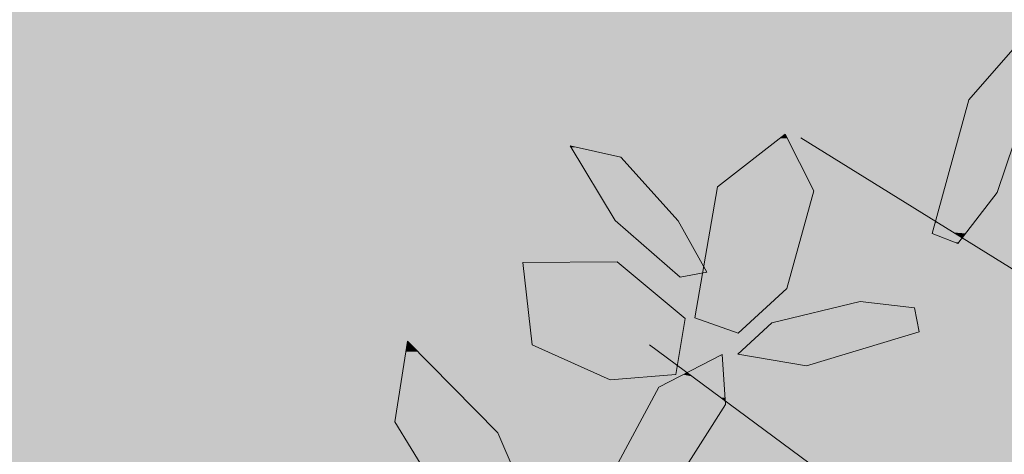
# Model space of a CAD drawing. Units: metres. Extents: x -3 to 103, y -2 to 72.
# Drawn here: x 98 to 99, y 42 to 43 of the extents above; entities that cross this region are included whole.
import ezdxf

# ---------------------------------------------------------------- set-up
doc = ezdxf.new("R2010")
doc.units = ezdxf.units.M
doc.layers.add('TRA-Calcaire', color=41, linetype='Continuous', lineweight=0)
doc.layers.add('VOI-Arbre', color=96, linetype='Continuous', lineweight=0)

# ---------------------------------------------------------------- blocks, each defined once
blk = doc.blocks.new('*E23')
at = {"layer": 'VOI-Arbre', "color": 44}
for p, q in [((9.032, 17.168), (5.6151, 19.287)), ((9.0686, 14.7738), (4.6893, 18.0212))]:
    blk.add_line(p, q, dxfattribs=at)
at = {"layer": 'VOI-Arbre', "color": 60}
for points in [[(6.5753, 18.6415), (6.8163, 18.9529), (7.0234, 19.5704), (6.9678, 19.8949), (6.6431, 19.5196), (6.4182, 18.7019)], [(5.2315, 18.0909), (5.5301, 18.365), (5.6937, 18.9632), (5.5195, 19.311), (5.1056, 18.9878), (4.9669, 18.1855)], [(4.204, 19.2387), (4.5139, 19.1689), (4.8653, 18.7803), (5.0409, 18.4643), (4.8772, 18.435), (4.4803, 18.7823)], [(4.449, 17.8052), (4.8502, 17.8381), (4.9082, 18.1808), (4.4907, 18.5295), (3.914, 18.5249), (3.9715, 18.0205)], [(6.3108, 18.247), (5.9767, 18.2851), (5.4382, 18.1554), (5.2304, 17.9625), (5.6486, 17.8906), (6.3392, 18.0998)], [(3.5306, 16.8945), (3.9224, 16.5293), (4.0682, 16.7691), (3.7617, 17.4807), (3.2098, 18.0428), (3.1315, 17.5497)], [(4.57, 17.0191), (4.8618, 17.1959), (5.1538, 17.6542), (5.1333, 17.9605), (4.7455, 17.7612), (4.4109, 17.1347)]]:
    blk.add_lwpolyline(points, close=True, dxfattribs=at)
at = {"layer": 'VOI-Arbre', "color": 85, "linetype": 'Continuous', "true_color": 0x58ba48}
for points in [[(6.9495, 19.8738), (7.0234, 19.5704), (6.6871, 19.5704)], [(6.6871, 19.5704), (7.0063, 19.5196), (6.6431, 19.5196)], [(6.6871, 19.5704), (7.0234, 19.5704), (7.0063, 19.5196)], [(6.6431, 19.5196), (6.8163, 18.9529), (6.4872, 18.9529)], [(6.6431, 19.5196), (7.0063, 19.5196), (6.8163, 18.9529)], [(5.4854, 19.2843), (5.6814, 18.9878), (5.1056, 18.9878)], [(5.5195, 19.311), (5.5329, 19.2843), (5.4854, 19.2843)], [(5.4854, 19.2843), (5.5329, 19.2843), (5.6814, 18.9878)], [(4.204, 19.2387), (4.2446, 19.2296), (4.2095, 19.2296)], [(4.2095, 19.2296), (4.5139, 19.1689), (4.2463, 19.1689)], [(4.2095, 19.2296), (4.2446, 19.2296), (4.5139, 19.1689)], [(4.2463, 19.1689), (4.8635, 18.7823), (4.4803, 18.7823)], [(4.2463, 19.1689), (4.5139, 19.1689), (4.8635, 18.7823)], [(5.1056, 18.9878), (5.6937, 18.9632), (5.1014, 18.9632)], [(5.1056, 18.9878), (5.6814, 18.9878), (5.6937, 18.9632)], [(5.1014, 18.9632), (5.5686, 18.5058), (5.0223, 18.5058)], [(5.1014, 18.9632), (5.6937, 18.9632), (5.5686, 18.5058)], [(6.4872, 18.9529), (6.6796, 18.7762), (6.4386, 18.7762)], [(6.4872, 18.9529), (6.8163, 18.9529), (6.6796, 18.7762)], [(4.4803, 18.7823), (4.8653, 18.7803), (4.4826, 18.7803)], [(4.4803, 18.7823), (4.8635, 18.7823), (4.8653, 18.7803)], [(4.4826, 18.7803), (5.0178, 18.5058), (4.7963, 18.5058)], [(4.4826, 18.7803), (4.8653, 18.7803), (5.0178, 18.5058)], [(6.4364, 18.7682), (6.5472, 18.7089), (6.4201, 18.7089)], [(6.4386, 18.7762), (6.4516, 18.7682), (6.4364, 18.7682)], [(6.4364, 18.7682), (6.4516, 18.7682), (6.5472, 18.7089)], [(6.4386, 18.7762), (6.6733, 18.7682), (6.4516, 18.7682)], [(6.4386, 18.7762), (6.6796, 18.7762), (6.6733, 18.7682)], [(6.4516, 18.7682), (6.6274, 18.7089), (6.5472, 18.7089)], [(6.4516, 18.7682), (6.6733, 18.7682), (6.6274, 18.7089)], [(6.4183, 18.7024), (6.5586, 18.7019), (6.4182, 18.7019)], [(6.4182, 18.7019), (6.588, 18.6836), (6.4657, 18.6836)], [(6.4182, 18.7019), (6.5586, 18.7019), (6.588, 18.6836)], [(6.4198, 18.708), (6.5577, 18.7024), (6.4183, 18.7024)], [(6.4183, 18.7024), (6.5577, 18.7024), (6.5586, 18.7019)], [(6.4201, 18.7089), (6.5487, 18.708), (6.4198, 18.708)], [(6.4198, 18.708), (6.5487, 18.708), (6.5577, 18.7024)], [(6.4201, 18.7089), (6.5472, 18.7089), (6.5487, 18.708)], [(6.4657, 18.6836), (6.6014, 18.6753), (6.4873, 18.6753)], [(6.4657, 18.6836), (6.588, 18.6836), (6.6014, 18.6753)], [(6.4873, 18.6753), (6.5803, 18.6479), (6.5585, 18.6479)], [(6.4873, 18.6753), (6.6014, 18.6753), (6.5803, 18.6479)], [(6.5472, 18.7089), (6.6267, 18.708), (6.5487, 18.708)], [(6.5472, 18.7089), (6.6274, 18.7089), (6.6267, 18.708)], [(6.5487, 18.708), (6.6224, 18.7024), (6.5577, 18.7024)], [(6.5487, 18.708), (6.6267, 18.708), (6.6224, 18.7024)], [(6.5577, 18.7024), (6.622, 18.7019), (6.5586, 18.7019)], [(6.5577, 18.7024), (6.6224, 18.7024), (6.622, 18.7019)], [(6.5586, 18.7019), (6.6079, 18.6836), (6.588, 18.6836)], [(6.5586, 18.7019), (6.622, 18.7019), (6.6079, 18.6836)], [(6.588, 18.6836), (6.6079, 18.6836), (6.6014, 18.6753)], [(6.5585, 18.6479), (6.5803, 18.6479), (6.5753, 18.6415)], [(3.9361, 18.5251), (4.4962, 18.5249), (3.914, 18.5249)], [(3.914, 18.5249), (4.9082, 18.1808), (3.9532, 18.1808)], [(3.914, 18.5249), (4.4962, 18.5249), (4.9082, 18.1808)], [(4.4907, 18.5295), (4.496, 18.5251), (3.9361, 18.5251)], [(3.9361, 18.5251), (4.496, 18.5251), (4.4962, 18.5249)], [(4.7963, 18.5058), (5.0212, 18.4996), (4.8033, 18.4996)], [(4.7963, 18.5058), (5.0178, 18.5058), (5.0212, 18.4996)], [(4.8033, 18.4996), (5.0151, 18.4643), (4.8437, 18.4643)], [(4.8033, 18.4996), (5.0212, 18.4996), (5.0151, 18.4643)], [(5.0223, 18.5058), (5.5669, 18.4996), (5.0212, 18.4996)], [(5.0212, 18.4996), (5.5572, 18.4643), (5.0409, 18.4643)], [(5.0212, 18.4996), (5.5669, 18.4996), (5.5572, 18.4643)], [(5.0223, 18.5058), (5.5686, 18.5058), (5.5669, 18.4996)], [(4.8437, 18.4643), (5.0143, 18.4595), (4.8491, 18.4595)], [(4.8437, 18.4643), (5.0151, 18.4643), (5.0143, 18.4595)], [(4.8491, 18.4595), (4.8822, 18.4359), (4.8762, 18.4359)], [(4.8491, 18.4595), (5.0143, 18.4595), (4.8822, 18.4359)], [(4.8762, 18.4359), (4.8822, 18.4359), (4.8772, 18.435)], [(5.0143, 18.4595), (5.5301, 18.365), (4.9979, 18.365)], [(5.0409, 18.4643), (5.5559, 18.4595), (5.0143, 18.4595)], [(5.0143, 18.4595), (5.5559, 18.4595), (5.5301, 18.365)], [(5.0409, 18.4643), (5.5572, 18.4643), (5.5559, 18.4595)], [(4.9979, 18.365), (5.3346, 18.1855), (4.9669, 18.1855)], [(4.9979, 18.365), (5.5301, 18.365), (5.3346, 18.1855)], [(5.8184, 18.247), (6.3285, 18.1554), (5.4382, 18.1554)], [(5.9767, 18.2851), (6.3108, 18.247), (5.8184, 18.247)], [(5.8184, 18.247), (6.3108, 18.247), (6.3285, 18.1554)], [(4.9669, 18.1855), (5.2337, 18.093), (5.2259, 18.093)], [(4.9669, 18.1855), (5.3346, 18.1855), (5.2337, 18.093)], [(3.9532, 18.1808), (4.881, 18.0205), (3.9715, 18.0205)], [(3.9532, 18.1808), (4.9082, 18.1808), (4.881, 18.0205)], [(5.4382, 18.1554), (6.3392, 18.0998), (5.3782, 18.0998)], [(5.4382, 18.1554), (6.3285, 18.1554), (6.3392, 18.0998)], [(5.2259, 18.093), (5.2337, 18.093), (5.2315, 18.0909)], [(5.3782, 18.0998), (5.8861, 17.9625), (5.2304, 17.9625)], [(5.3782, 18.0998), (6.3392, 18.0998), (5.8861, 17.9625)], [(3.2098, 18.0428), (3.273, 17.9784), (3.1996, 17.9784)], [(3.9715, 18.0205), (4.8502, 17.8381), (4.3759, 17.8381)], [(3.9715, 18.0205), (4.881, 18.0205), (4.8502, 17.8381)], [(3.1996, 17.9784), (3.6939, 17.5497), (3.1315, 17.5497)], [(3.1996, 17.9784), (3.273, 17.9784), (3.6939, 17.5497)], [(5.1333, 17.9605), (5.136, 17.92), (5.0545, 17.92)], [(5.2304, 17.9625), (5.7304, 17.9154), (5.5046, 17.9154)], [(5.2304, 17.9625), (5.8861, 17.9625), (5.7304, 17.9154)], [(5.0545, 17.92), (5.1406, 17.8506), (4.9194, 17.8506)], [(5.0545, 17.92), (5.136, 17.92), (5.1406, 17.8506)], [(5.5046, 17.9154), (5.7304, 17.9154), (5.6486, 17.8906)], [(4.3759, 17.8381), (4.708, 17.8264), (4.4019, 17.8264)], [(4.3759, 17.8381), (4.8502, 17.8381), (4.708, 17.8264)], [(4.4019, 17.8264), (4.708, 17.8264), (4.449, 17.8052)], [(4.8724, 17.8264), (5.0399, 17.7612), (4.7455, 17.7612)], [(4.8951, 17.8381), (4.9519, 17.8264), (4.8724, 17.8264)], [(4.8724, 17.8264), (4.9519, 17.8264), (5.0399, 17.7612)], [(4.9194, 17.8506), (4.9362, 17.8381), (4.8951, 17.8381)], [(4.8951, 17.8381), (4.9362, 17.8381), (4.9519, 17.8264)], [(4.9194, 17.8506), (5.1415, 17.8381), (4.9362, 17.8381)], [(4.9194, 17.8506), (5.1406, 17.8506), (5.1415, 17.8381)], [(4.9362, 17.8381), (5.1422, 17.8264), (4.9519, 17.8264)], [(4.9362, 17.8381), (5.1415, 17.8381), (5.1422, 17.8264)], [(4.9519, 17.8264), (5.151, 17.6962), (5.1276, 17.6962)], [(4.9519, 17.8264), (5.1422, 17.8264), (5.151, 17.6962)], [(4.7455, 17.7612), (5.1276, 17.6962), (4.7108, 17.6962)], [(4.7455, 17.7612), (5.0399, 17.7612), (5.1276, 17.6962)], [(4.6883, 17.6542), (4.8618, 17.1959), (4.4436, 17.1959)], [(4.701, 17.6779), (5.1538, 17.6542), (4.6883, 17.6542)], [(4.6883, 17.6542), (5.1538, 17.6542), (4.8618, 17.1959)], [(4.7108, 17.6962), (5.1522, 17.6779), (4.701, 17.6779)], [(4.701, 17.6779), (5.1522, 17.6779), (5.1538, 17.6542)], [(4.7108, 17.6962), (5.1276, 17.6962), (5.1522, 17.6779)], [(5.1276, 17.6962), (5.151, 17.6962), (5.1522, 17.6779)], [(3.1315, 17.5497), (3.7617, 17.4807), (3.1735, 17.4807)], [(3.1315, 17.5497), (3.6939, 17.5497), (3.7617, 17.4807)], [(3.1735, 17.4807), (4.0142, 16.8945), (3.5306, 16.8945)], [(3.1735, 17.4807), (3.7617, 17.4807), (4.0142, 16.8945)]]:
    blk.add_solid(points, dxfattribs=at)

msp = doc.modelspace()

# ---------------------------------------------------------------- linework, layer by layer
at = {"layer": 'TRA-Calcaire', "color": 41, "linetype": 'Continuous', "lineweight": 0}
for points in [[(100.6228, 42.5357), (100.6228, 42.3634), (91.6478, 42.7402), (91.7227, 42.3634)], [(100.6228, 42.7402), (100.6228, 42.5357), (100.6228, 42.7402), (91.6478, 42.7402)], [(100.6228, 42.1594), (100.6228, 41.9954), (91.7227, 42.3634), (91.8334, 41.9954)], [(100.6228, 42.3634), (100.6228, 42.1594), (100.6228, 42.3634), (91.7227, 42.3634)], [(100.6228, 41.9954), (100.6228, 41.6082), (100.6228, 41.9954), (91.8334, 41.9954)]]:
    msp.add_solid(points, dxfattribs=at)

# ---------------------------------------------------------------- block references
at = {"layer": 'VOI-Arbre', "color": 96, "linetype": 'Continuous', "xscale": 0.25, "yscale": 0.25, "zscale": 0.25}
msp.add_blockref('*E23', (97.489, 37.605), dxfattribs=at)

doc.saveas('drawing.dxf')
